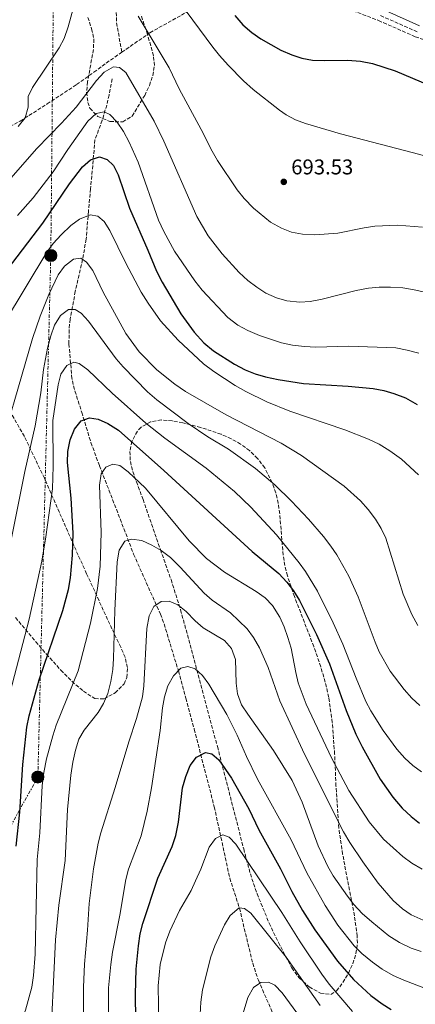
# Model space of a CAD drawing. Units: metres. Extents: x 566560 to 569996, y 4724125 to 4726472.
# Drawn here: x 569444 to 569630, y 4724674 to 4725137 of the extents above; entities that cross this region are included whole.
import ezdxf

# ---------------------------------------------------------------- set-up
doc = ezdxf.new("R2010")
doc.units = ezdxf.units.M
doc.header["$MEASUREMENT"] = 0
doc.linetypes.add('DGN Style 3', pattern=[2.435891, 1.739922, -0.695969])
doc.linetypes.add('DGN Style 7', pattern=[3.479844, 1.56593, -0.695969, 0.521977, -0.695969])
for name, color, linetype, lineweight in [('Balsa-alberca', 142, 'Continuous', 0), ('Barranco lineal', 142, 'DGN Style 3', 13), ('Camino', 7, 'DGN Style 3', 0), ('Cota de punto acotado terreno', 7, 'Continuous', 0), ('Curva de nivel directora', 30, 'Continuous', 30), ('Curva de nivel intermedia', 30, 'Continuous', 0), ('Línea eléctrica', 6, 'DGN Style 7', 0), ('Margen derecho', 7, 'Continuous', 0), ('Poste tendido eléctrico', 7, 'Continuous', 0), ('Punto acotado terreno (símbolo)', 7, 'Continuous', 0), ('Senda', 7, 'DGN Style 3', 0), ('Transformador', 7, 'Continuous', 0), ('Zona arbolada', 92, 'DGN Style 3', 0)]:
    doc.layers.add(name, color=color, linetype=linetype, lineweight=lineweight)
doc.styles.add('Style-Arial', font='arial.ttf')

# ---------------------------------------------------------------- blocks, each defined once
blk = doc.blocks.new('5PATER')
at = {"layer": 'Balsa-alberca', "linetype": 'Continuous', "lineweight": 0}
h = blk.add_hatch(color=51, dxfattribs=at)
edge = h.paths.add_edge_path()
edge.add_ellipse((0, 0), major_axis=(-0.11, -0.111), ratio=0.999422, start_angle=0, end_angle=360)
blk = doc.blocks.new('5PELE')
at = {"layer": 'Transformador', "linetype": 'Continuous', "lineweight": 0}
h = blk.add_hatch(color=9, dxfattribs=at)
edge = h.paths.add_edge_path()
edge.add_arc((0, 0), 0.285, 0, 360)
at = {"layer": 'Transformador', "color": 252, "linetype": 'Continuous', "lineweight": 0}
blk.add_circle((0, 0), 0.285, dxfattribs=at)

msp = doc.modelspace()

# ---------------------------------------------------------------- linework, layer by layer
at = {"layer": 'Barranco lineal', "color": 142, "linetype": 'DGN Style 3', "lineweight": 13}
msp.add_polyline3d([(569487.96, 4725108.91, 684.18), (569486.48, 4725101.35, 681.48), (569485.36, 4725096.66, 680.2), (569483.25, 4725089.49, 678.78), (569479.83, 4725080.34, 676.57), (569477.77, 4725057.33, 671.58), (569476.76, 4725046.83, 668.44), (569475.69, 4725033.68, 666.38), (569474.01, 4725024.06, 664.21), (569470.57, 4725009.16, 661.31), (569468.18, 4724996.09, 658.48), (569467.67, 4724991.17, 657.63), (569467.59, 4724984.47, 656.51), (569468.87, 4724969.53, 653.76), (569469.69, 4724964.72, 652.7), (569473.61, 4724952.34, 649.68), (569477.94, 4724938.12, 647.54), (569481.93, 4724927.23, 645.64), (569489.9, 4724906.82, 642.69), (569497.99, 4724885.72, 638.88), (569510.56, 4724857.61, 634.51), (569512.32, 4724852.98, 633.88), (569519.02, 4724830.91, 630.97), (569522.52, 4724818.06, 628.97), (569526.47, 4724803.58, 627.18), (569535.89, 4724767.05, 621.99), (569543.19, 4724733.6, 617.47), (569547.74, 4724719.45, 615.43), (569553.95, 4724693.63, 611.82), (569556.61, 4724685.72, 610.62), (569566.18, 4724663.84, 607.34)], dxfattribs=at)
at = {"layer": 'Camino', "color": 7, "linetype": 'DGN Style 3', "lineweight": 0}
msp.add_polyline3d([(569614.06, 4725138.65, 704.7), (569631.22, 4725131.05, 704.66)], dxfattribs=at)
at = {"layer": 'Curva de nivel directora', "color": 30, "linetype": 'Continuous', "lineweight": 30, "flags": 128}
for points, elevation in [([(569545.6, 4725138.63), (569549.38, 4725134.28), (569553.5, 4725130.66), (569557.8, 4725127.77), (569567.24, 4725122.37), (569572.27, 4725120.23), (569577.03, 4725118.71), (569581.99, 4725117.75), (569587.6, 4725117.48), (569598.58, 4725117.74), (569604.69, 4725117.3), (569610.3, 4725116.19), (569620.96, 4725112.63), (569645.37, 4725102.32), (569654.77, 4725098.03), (569675.94, 4725090.1), (569708.47, 4725075.62)], 700), ([(569429.03, 4725006.83), (569455.35, 4725041.23), (569467.8, 4725059.7), (569473.96, 4725067.66), (569477.67, 4725070.95), (569482.01, 4725072.29), (569485.49, 4725071.14), (569488.5, 4725068.25), (569490.79, 4725063.8), (569496.01, 4725048.24), (569504.74, 4725028.57), (569508.8, 4725018.58), (569511.34, 4725013.44), (569520.18, 4724998.55), (569526.42, 4724990.01), (569530.92, 4724985.02), (569535.57, 4724981.25), (569545.46, 4724974.93), (569550.4, 4724972.27), (569555.07, 4724970.48), (569560, 4724968.97), (569565.95, 4724967.7), (569577.79, 4724965.89), (569598.88, 4724964.64), (569610.5, 4724963.57), (569615.51, 4724962.65), (569620.3, 4724961.23), (569625.78, 4724959.08), (569631.31, 4724956.04)], 675), ([(569442.84, 4724748.59), (569444.47, 4724764.6), (569445.86, 4724787.01), (569447.76, 4724804.45), (569448.88, 4724809.76), (569453.64, 4724826.65), (569464.7, 4724859.32), (569467.32, 4724869.19), (569468.36, 4724874.67), (569469.29, 4724885.26), (569469.6, 4724895.55), (569468.66, 4724912.11), (569466.91, 4724928.86), (569467.12, 4724933.95), (569468.23, 4724939.47), (569470.17, 4724944.49), (569473.29, 4724948.37), (569477.19, 4724949.72), (569481.27, 4724949.19), (569485.79, 4724947.04), (569490.84, 4724943.98), (569512.17, 4724925.06), (569553.68, 4724886.92), (569566.22, 4724876.66), (569570.07, 4724872.57), (569573.09, 4724868.58), (569575.89, 4724863.97), (569583.88, 4724848.01), (569590.04, 4724834.31), (569597.92, 4724812.32), (569602.46, 4724801.21), (569605.46, 4724795.21), (569613.87, 4724780.11), (569619.76, 4724771.64), (569624.23, 4724766.47), (569628.38, 4724762.58), (569632.3, 4724759.49)], 650), ([(569520.97, 4724775.98), (569522.49, 4724781.41), (569524.63, 4724786.43), (569527.56, 4724790.45), (569531.84, 4724792.68), (569534.8, 4724791.92), (569538.01, 4724789.14), (569543.97, 4724780.53), (569552.17, 4724766.16), (569556.86, 4724756.34), (569567.04, 4724737.94), (569572.28, 4724727.33), (569577.34, 4724718.47), (569583.22, 4724709.32), (569593.88, 4724694.68), (569601.28, 4724685.97), (569609.53, 4724678.52), (569614.83, 4724674.53), (569619.07, 4724671.88)], 625), ([(569498.96, 4724667), (569498.94, 4724679.19), (569499.22, 4724690.8), (569500.23, 4724701.81), (569501.14, 4724707.42), (569502.36, 4724712.27), (569509.3, 4724733.57), (569516.07, 4724748.48), (569517.77, 4724753.57), (569519.15, 4724759.87), (569520.97, 4724775.98)], 625)]:
    msp.add_lwpolyline(points, dxfattribs=dict(at, elevation=elevation))
at = {"layer": 'Curva de nivel intermedia', "color": 30, "linetype": 'Continuous', "lineweight": 0, "flags": 128}
for points, elevation in [([(569512.86, 4725154.19), (569535.23, 4725123.8), (569538.32, 4725119.87), (569542.41, 4725115.39), (569549.6, 4725108.07), (569554.23, 4725103.92), (569566.52, 4725094.27), (569569.63, 4725092.11), (569574.05, 4725089.75), (569578.74, 4725088.02), (569595.24, 4725083.14), (569632.57, 4725073.37), (569671.56, 4725061.74), (569686.37, 4725055.48), (569701.85, 4725047.77), (569712.02, 4725043.09), (569722.29, 4725037.89), (569741.94, 4725027.11), (569757.56, 4725019.25), (569778.53, 4725010.94)], 695), ([(569443.76, 4725086.64), (569446.94, 4725090.67), (569448.37, 4725095.69), (569448.44, 4725100.69), (569450.53, 4725104.89), (569462.99, 4725123.55), (569465.37, 4725127.94), (569467.23, 4725133.32), (569470.22, 4725144.14)], 690), ([(569500.09, 4725138.35), (569514.72, 4725114.06), (569519.44, 4725104.26), (569529.81, 4725085.09), (569534.85, 4725074.98), (569537.38, 4725070.67), (569546.58, 4725056.77), (569549.88, 4725052.73), (569554.3, 4725048.19), (569562.37, 4725041.64), (569567.51, 4725038.79), (569572.18, 4725037.01), (569577.43, 4725036.03), (569583.14, 4725035.73), (569594.01, 4725036.5), (569606.37, 4725039.03), (569611.32, 4725039.73), (569622.04, 4725040.17), (569633.74, 4725039.26)], 690), ([(569437, 4725058.62), (569452.43, 4725076.22), (569464.08, 4725088.12), (569470.98, 4725095.71), (569480.51, 4725108.11), (569484.2, 4725112.05)], 685), ([(569484.2, 4725112.05), (569488.52, 4725114.57), (569491.38, 4725114.22), (569494.27, 4725111.94), (569507.64, 4725089), (569512.21, 4725079.74), (569527.71, 4725044.31), (569533.05, 4725035.15), (569539.68, 4725026.72), (569547.59, 4725018.04), (569551.73, 4725014.25), (569555.86, 4725011.08), (569560.06, 4725008.37), (569565.07, 4725006.09), (569569.94, 4725004.75), (569576.04, 4725004.04), (569581.02, 4725004.45), (569586.65, 4725005.45), (569602.6, 4725009.55), (569608.38, 4725010.68), (569613.35, 4725011.18), (569618.66, 4725011.13), (569624.45, 4725010.75), (569629.9, 4725009.91), (569640.55, 4725007.5)], 685), ([(569443.41, 4725044.7), (569450.77, 4725053.09), (569460.22, 4725065.28), (569467.02, 4725075.69), (569476.43, 4725089), (569480.43, 4725092.74), (569484.08, 4725093.42), (569486.85, 4725092.15), (569490.33, 4725088.56), (569493.29, 4725084.22), (569495.95, 4725079.2), (569500.09, 4725069.84), (569509.69, 4725042.53), (569512.13, 4725037.19), (569517.22, 4725028.05), (569526.77, 4725014.09), (569530.28, 4725009.66), (569542.34, 4724996.83), (569546.96, 4724993.29), (569551.69, 4724990.73), (569557.14, 4724988.42), (569567.56, 4724985.01), (569572.69, 4724983.93), (569578.27, 4724983.25), (569583.61, 4724983.02), (569599.18, 4724983.34), (569621.25, 4724982.57), (569626.48, 4724981.59), (569632.01, 4724980.12)], 680), ([(569437.38, 4724994.48), (569457.19, 4725027.63), (569460.24, 4725031.59), (569463.92, 4725035.67), (569468.55, 4725040.06), (569472.56, 4725043.09), (569477.61, 4725045.12), (569481.18, 4725044.48), (569484.08, 4725041.99), (569486.8, 4725037.79), (569494.33, 4725022.35), (569501.56, 4725008.83), (569504.77, 4725003.62), (569510.69, 4724995.29), (569518.85, 4724986.19), (569530.82, 4724975.05), (569535.61, 4724971.46), (569545.72, 4724964.94), (569550.76, 4724962.09)], 670), ([(569431.93, 4724923.76), (569450.54, 4724987.01), (569454.1, 4724997.56), (569458.08, 4725007.61), (569462.48, 4725016.85), (569465.45, 4725020.98), (569469.66, 4725024.32), (569473.11, 4725024.69), (569475.79, 4725022.91), (569478.85, 4725018.95), (569483.7, 4725008.82), (569494.36, 4724989.29), (569500.54, 4724980.7), (569508.83, 4724972.37), (569517.34, 4724965.54), (569522.36, 4724962.05), (569541.5, 4724951.13), (569567.3, 4724937.8), (569576.89, 4724932.1), (569596.99, 4724917.72), (569604.56, 4724910.84), (569608.2, 4724906.74), (569611.65, 4724902.13), (569614.37, 4724897.81), (569616.49, 4724893.28), (569624.74, 4724866.99), (569628.69, 4724857.45), (569631.62, 4724852.25)], 665), ([(569440.2, 4724890.86), (569446.86, 4724924.56), (569451.74, 4724945.93), (569454.39, 4724961.45), (569455.7, 4724972.47), (569457.54, 4724982.47), (569459.06, 4724988.31), (569460.79, 4724993.22), (569463.55, 4724997.75), (569467.37, 4725000.57), (569470.52, 4725000.64), (569473.4, 4724998.86), (569476.78, 4724995.17), (569489.78, 4724977.53), (569493.06, 4724973.72), (569504.57, 4724962), (569508.82, 4724958.22), (569523.56, 4724947.03), (569532.84, 4724940.8), (569542.51, 4724935.08), (569555.26, 4724926.02), (569564.31, 4724918.31), (569572.19, 4724910.63), (569580.19, 4724902.24), (569587.24, 4724894.1), (569590.72, 4724889.52), (569593.5, 4724885.36), (569599.13, 4724875.34), (569603.47, 4724865.67), (569611.44, 4724844.44), (569613.43, 4724839.85), (569618.59, 4724830.79), (569625.1, 4724822.12), (569628.74, 4724818.12), (569632.43, 4724814.75)], 660), ([(569440.02, 4724820.86), (569448.92, 4724855.23), (569454.78, 4724882.5), (569456.71, 4724893.84), (569459.83, 4724916.49), (569460.14, 4724927.08), (569460.07, 4724948.56), (569462.55, 4724965.18), (569463.77, 4724970.29), (569466.62, 4724974.4), (569469.87, 4724975.91), (569472.43, 4724975.24), (569476.49, 4724972.33), (569487.96, 4724961.4), (569503.67, 4724947.29), (569512.64, 4724940.16), (569532.1, 4724926.14), (569545.44, 4724915.1), (569553.01, 4724907.88), (569565.17, 4724894.83), (569575.8, 4724881.71), (569578.73, 4724877.6), (569584.4, 4724868.34), (569591.82, 4724853.43), (569596.28, 4724843.54), (569602.51, 4724827.58), (569607.19, 4724816.59), (569609.54, 4724812.18), (569615.21, 4724802.99), (569621.66, 4724794.11), (569625.51, 4724789.88), (569629.24, 4724786.49), (569633.26, 4724783.52)], 655), ([(569550.76, 4724962.09), (569560.53, 4724957.32), (569571.33, 4724952.95), (569597.32, 4724944.07), (569608.41, 4724939.81), (569613.39, 4724937.44), (569618.47, 4724934.32), (569623.93, 4724930.34), (569631.9, 4724923.07)], 670), ([(569442.31, 4724661.43), (569444.79, 4724666.02), (569447.11, 4724671.57), (569450.16, 4724682.42), (569450.97, 4724687.93), (569451.69, 4724697.91), (569452.66, 4724742.3), (569453.94, 4724754.84), (569455.02, 4724777.14), (569455.8, 4724783.22), (569457.02, 4724789.7), (569459.97, 4724800.44), (569461.6, 4724805.46), (569471.93, 4724830.96), (569477.77, 4724853.29), (569481.01, 4724869.64), (569482.33, 4724880.14), (569482.74, 4724895.84), (569482, 4724918.19), (569482.81, 4724923.5), (569484.99, 4724926.59)], 645), ([(569484.99, 4724926.59), (569488.22, 4724928.08), (569491.49, 4724927.33), (569495.41, 4724924.46), (569503.6, 4724916.68), (569524.12, 4724891.95), (569532.22, 4724883.66), (569540.69, 4724877.21), (569555.52, 4724868.24), (569559.75, 4724865.17), (569563.26, 4724861.6), (569566.64, 4724856.14), (569568.78, 4724851.62), (569570.52, 4724846.68), (569571.97, 4724841.64), (569574.17, 4724830.14), (569575.39, 4724825.29), (569579.03, 4724815.36), (569591.03, 4724790.17), (569599.06, 4724774.76), (569608.71, 4724759.99), (569615.36, 4724751.83), (569624.59, 4724743.71), (569628.82, 4724740.64), (569633.56, 4724737.88)], 645), ([(569458.57, 4724648.94), (569461.25, 4724704.66), (569462.86, 4724720.97), (569465.79, 4724741.95), (569466.98, 4724765.82), (569468.51, 4724782), (569469.39, 4724788.05), (569470.61, 4724793.77), (569472.24, 4724798.79), (569474.73, 4724803.13), (569481.35, 4724811.38), (569483.9, 4724815.68), (569485.82, 4724820.33), (569487.34, 4724825.87), (569488.16, 4724831.51), (569488.47, 4724836.75), (569489.15, 4724859.26), (569490.25, 4724882.17), (569491.27, 4724887.69), (569493.9, 4724891.92), (569496.97, 4724892.78), (569501.92, 4724892.08), (569506.54, 4724890.04), (569510.88, 4724887.46), (569515.28, 4724884.11), (569519.91, 4724879.7), (569531.14, 4724867.5), (569534.86, 4724864.16), (569543.53, 4724858.18), (569551.31, 4724850.6), (569554.29, 4724846.58), (569557.08, 4724841.75), (569561.19, 4724832.53), (569566.75, 4724816.87), (569578.28, 4724791.8), (569596.64, 4724755.39), (569599.58, 4724750.31), (569605.67, 4724741.26), (569612.95, 4724731.32), (569620.01, 4724723.15), (569624.28, 4724719.13), (569628.41, 4724716.32), (569634.05, 4724713.82)], 640), ([(569504.17, 4724850.84), (569505.22, 4724856.77), (569507.51, 4724861.19), (569511, 4724863.5), (569514.66, 4724863.67), (569518.76, 4724861.92), (569522.74, 4724858.88), (569526.94, 4724854.45), (569530.69, 4724851.14), (569540.66, 4724845.25), (569543.95, 4724841.5), (569545.81, 4724836.3), (569546.14, 4724825.11), (569546.85, 4724820.16), (569548.72, 4724815.05), (569551.59, 4724810.58), (569563.74, 4724793.6), (569572.46, 4724779.53), (569577.24, 4724769.24), (569584.76, 4724748.73), (569589.2, 4724739.09), (569591.73, 4724734.72), (569598.45, 4724725.08), (569601.56, 4724721.17), (569605.44, 4724717.05), (569609.88, 4724713.1), (569617.99, 4724706.59), (569623.01, 4724703.4), (569628.43, 4724700.74), (569633.17, 4724699.15)], 635), ([(569474.46, 4724664.57), (569474.43, 4724682.37), (569474.91, 4724693.17), (569476.36, 4724709.16), (569477.12, 4724721.7), (569479.06, 4724737.99), (569481.35, 4724750.07), (569482.56, 4724754.92), (569489.39, 4724776.18), (569495.71, 4724797.64), (569499.35, 4724808.53), (569502.1, 4724818.75), (569502.81, 4724823.86), (569504.17, 4724850.84)], 635), ([(569512.46, 4724818.76), (569514.09, 4724823.88), (569516.74, 4724828.61), (569520.23, 4724832.18), (569523.47, 4724833.02), (569526.96, 4724831.86), (569530.37, 4724828.77), (569533.27, 4724824.69), (569541.82, 4724810.48), (569546.59, 4724800.7), (569550.99, 4724790.69), (569556.27, 4724780.1), (569572.09, 4724751.66), (569579.32, 4724736.03), (569588.04, 4724720.71), (569593.89, 4724711.54), (569601.63, 4724701.75), (569605.17, 4724698.21), (569610.23, 4724694.08), (569614.77, 4724690.91), (569619.91, 4724687.96), (569624.94, 4724685.62), (569635.09, 4724681.74)], 630), ([(569486.15, 4724670.01), (569486.22, 4724682.1), (569487.2, 4724693.09), (569488.07, 4724698.87), (569491.46, 4724716.29), (569494.28, 4724733.03), (569495.59, 4724737.86), (569501.47, 4724753.55), (569504.35, 4724764.98), (569506.37, 4724776.01), (569510.43, 4724802.95), (569511.54, 4724813.65), (569512.46, 4724818.76)], 630), ([(569509.77, 4724664.88), (569509.47, 4724683), (569510.43, 4724693.05), (569512.97, 4724703.22), (569514.97, 4724708.65), (569519.57, 4724718.35), (569524.98, 4724727.87), (569527.13, 4724732.39), (569529.57, 4724737.83), (569533.44, 4724748.19), (569536.43, 4724752.16), (569539.94, 4724753.91), (569542.91, 4724752.85), (569546.03, 4724749.55), (569567.61, 4724717.51), (569576.3, 4724703.69), (569586.49, 4724688.47), (569589.84, 4724683.86), (569600.78, 4724671.02)], 620), ([(569529.24, 4724669.7), (569529.54, 4724675.3), (569530.34, 4724681.12), (569534.3, 4724696.68), (569536.11, 4724701.77), (569540.74, 4724711.75), (569543.33, 4724716.01), (569547.61, 4724719.61), (569550.05, 4724719.35), (569553.05, 4724717.17), (569569.73, 4724696.44), (569585.59, 4724673.85)], 615), ([(569548.51, 4724667.07), (569551.72, 4724677.49), (569554.37, 4724682.22), (569557.79, 4724684.53), (569561.44, 4724684.8), (569564.32, 4724683.33), (569567.8, 4724679.74), (569578.2, 4724665.59)], 610)]:
    msp.add_lwpolyline(points, dxfattribs=dict(at, elevation=elevation))
at = {"layer": 'Línea eléctrica', "color": 6, "linetype": 'DGN Style 7', "lineweight": 0}
msp.add_polyline3d([(569025.04, 4724402.07, 554.27), (569038.28, 4724393.39, 553.39), (569185.52, 4724293.44, 547.79), (569244.31, 4724393.91, 572.18), (569294.67, 4724490.66, 597.36), (569351.64, 4724594.44, 629.43), (569399.58, 4724684.93, 652.64), (569452.98, 4724781.11, 646.22), (569459.06, 4725026.03, 668.84), (569460.26, 4725146.98, 691.97), (569464.5, 4725270.48, 712.31), (569560.84, 4725353.3, 676.11), (569653.07, 4725435.82, 654.54), (569729.53, 4725502.98, 642.45), (569796.72, 4725562.82, 622.77), (569887.75, 4725642.46, 598.57), (569980.62, 4725725.35, 581.99)], dxfattribs=at)
at = {"layer": 'Margen derecho', "color": 7, "linetype": 'Continuous', "lineweight": 0}
msp.add_polyline3d([(569615.2, 4725141.43, 704.7), (569632.3, 4725133.85, 704.66)], dxfattribs=at)
at = {"layer": 'Senda', "color": 7, "linetype": 'DGN Style 3', "lineweight": 0}
for points in [[(569468.52, 4725225.53, 706.2), (569462.93, 4725219.72, 704.5), (569461.39, 4725215.06, 703.51), (569461.08, 4725209.28, 702.3), (569461.34, 4725207.48, 701.9), (569465.61, 4725191.99, 698.1), (569473.16, 4725173.33, 694.51), (569475.85, 4725167.77, 693.4), (569481.11, 4725159.38, 691.99), (569484.06, 4725154.2, 691.33), (569488.64, 4725145.56, 690.13), (569489.77, 4725142.6, 689.7), (569490.01, 4725135.28, 688.8), (569492.4, 4725121.41, 686.78)], [(569492.4, 4725121.41, 686.78), (569505.65, 4725130.61, 689.85), (569520.46, 4725138.84, 695.32), (569535.96, 4725148.08, 700.35), (569544.36, 4725153.13, 702.4), (569566.18, 4725164.3, 706.63)], [(569294.93, 4724994.33, 683.85), (569306.15, 4725003.29, 687.24), (569309.96, 4725005.91, 688.38), (569327.93, 4725015.91, 692.51), (569333.54, 4725019.21, 693.43), (569348.26, 4725029.42, 694.56), (569358.1, 4725037.12, 695.09), (569365.58, 4725042.37, 695.27), (569374.17, 4725047.66, 694.88), (569390.17, 4725057.13, 692.72), (569410.88, 4725069.64, 691.68), (569426.87, 4725079.72, 691.18), (569444.69, 4725089.13, 690.15), (569457.32, 4725097.15, 688.97), (569471.18, 4725106.24, 687.11), (569479.34, 4725112.03, 685.78), (569485.07, 4725116.37, 685.35), (569489.14, 4725119.15, 686.03), (569492.4, 4725121.41, 686.78)]]:
    msp.add_polyline3d(points, dxfattribs=at)
at = {"layer": 'Zona arbolada', "color": 92, "linetype": 'DGN Style 3', "lineweight": 0}
for points in [[(569476.48, 4725137.8, 700.65), (569478.26, 4725132.39, 699.93), (569479.26, 4725127.67, 699.12), (569479.15, 4725122.76, 698.13), (569476.3, 4725107.6, 694.76), (569475.9, 4725102.65, 693.71), (569476.47, 4725097.89, 692.79), (569477.46, 4725095.13, 692.33), (569481.16, 4725091.23, 691.82), (569486.88, 4725088.89, 691.67), (569492.87, 4725088.75, 691.89), (569497.38, 4725091.43, 692.46), (569503.19, 4725101.16, 694.38), (569505.43, 4725105.82, 695.43), (569507.02, 4725110.48, 696.48), (569507.73, 4725115.14, 697.46), (569507.34, 4725119.79, 698.32), (569504.53, 4725129.73, 699.89), (569501.38, 4725139.02, 701.27)], [(569476.48, 4725137.8, 700.65), (569478.26, 4725132.39, 699.93), (569479.26, 4725127.67, 699.12), (569479.15, 4725122.76, 698.13), (569476.3, 4725107.6, 694.76), (569475.9, 4725102.65, 693.71), (569476.47, 4725097.89, 692.79), (569477.46, 4725095.13, 692.33), (569481.16, 4725091.23, 691.82), (569486.88, 4725088.89, 691.67), (569492.87, 4725088.75, 691.89), (569497.38, 4725091.43, 692.46), (569503.19, 4725101.16, 694.38), (569505.43, 4725105.82, 695.43), (569507.02, 4725110.48, 696.48), (569507.73, 4725115.14, 697.46), (569507.34, 4725119.79, 698.32), (569504.53, 4725129.73, 699.89), (569501.38, 4725139.02, 701.27)], [(569601.02, 4725140.91, 709.07), (569613.11, 4725136.34, 708.45), (569630.33, 4725128.72, 708.4), (569636.18, 4725126.81, 708.45)], [(569601.02, 4725140.91, 709.07), (569613.11, 4725136.34, 708.45), (569630.33, 4725128.72, 708.4), (569636.18, 4725126.81, 708.45)], [(569442.44, 4724855.98, 661.49), (569451.96, 4724844.62, 659.97), (569457.01, 4724838.82, 658.79), (569463.82, 4724831.27, 656.01), (569470.85, 4724824.34, 652.42), (569474.4, 4724821.39, 650.67), (569479.8, 4724817.89, 648.46), (569484.24, 4724817.86, 647.38), (569489.37, 4724820.61, 646.61), (569493.51, 4724824.9, 646.32), (569494.87, 4724827.85, 646.46), (569495.09, 4724832.52, 647.04), (569493.96, 4724837.31, 647.85), (569491.99, 4724842.09, 648.86), (569487.81, 4724850.61, 651.13), (569475.91, 4724876.56, 660.77), (569471.92, 4724885.31, 663.11), (569456.04, 4724921.41, 669.37), (569446.63, 4724941.02, 672.53), (569438.25, 4724955.6, 674.74)], [(569511.01, 4724948.75, 666.91), (569505.96, 4724947.91, 665.63), (569501.49, 4724945.35, 664.27), (569499.74, 4724943.44, 663.63), (569497.16, 4724938.72, 662.09), (569496.19, 4724933.98, 660.34), (569496.47, 4724929.24, 658.5), (569497.63, 4724924.49, 656.71), (569499.3, 4724919.75, 655.1), (569502.4, 4724911.44, 653.13), (569510.58, 4724887.91, 650.26), (569515.56, 4724873.79, 648.98), (569520.09, 4724859.59, 647.81), (569537.38, 4724795.36, 642.64), (569549.71, 4724747.4, 635.3), (569552.85, 4724735.66, 634.3), (569555.98, 4724726.29, 633.86), (569561.68, 4724712.5, 633.61), (569566.04, 4724703.43, 633.6), (569572.31, 4724691.48, 633.62), (569575.76, 4724686.8, 633.6), (569580.56, 4724682.5, 633.59), (569585.81, 4724679.58, 633.71), (569590.63, 4724679.02, 634.03), (569593.38, 4724680.7, 634.46), (569596.34, 4724684.62, 635.4), (569598.94, 4724688.9, 636.69), (569601.04, 4724693.46, 638.18), (569602.5, 4724698.2, 639.71), (569603.15, 4724703.04, 641.13), (569603.06, 4724706.33, 641.96), (569601.78, 4724715.95, 644.15), (569596.23, 4724744.83, 650.39), (569594.44, 4724757.04, 652.63), (569593.1, 4724776.84, 655.6), (569592.47, 4724791.81, 657.41), (569591.37, 4724806.69, 658.92), (569589.68, 4724818.51, 659.96), (569588.65, 4724823.33, 660.31), (569585.96, 4724832.87, 660.79), (569582.66, 4724842.33, 661.07), (569573.58, 4724865.82, 661.71), (569570.26, 4724875.62, 662.29), (569569.06, 4724880.39, 662.73), (569568.28, 4724885.2, 663.28), (569566.65, 4724904.73, 666.18), (569565.93, 4724909.62, 666.95), (569564.82, 4724914.5, 667.67), (569563.18, 4724919.35, 668.34), (569559.6, 4724926.29, 669.13), (569556.28, 4724930.67, 669.57), (569552.48, 4724934.36, 669.94), (569548.29, 4724937.43, 670.22), (569543.8, 4724939.97, 670.39), (569539.11, 4724942.07, 670.43), (569529.47, 4724945.25, 670.01), (569521.04, 4724947.41, 668.96), (569516.18, 4724948.4, 668.04), (569511.01, 4724948.75, 666.91)]]:
    msp.add_polyline3d(points, dxfattribs=at)

# ---------------------------------------------------------------- block references
at = {"layer": 'Poste tendido eléctrico', "color": 7, "linetype": 'Continuous', "lineweight": 0, "xscale": 10, "yscale": 10, "zscale": 10}
for p in [(569459.06, 4725026.03, 668.84), (569452.98, 4724781.11, 646.22)]:
    msp.add_blockref('5PELE', p, dxfattribs=at)
at = {"layer": 'Punto acotado terreno (símbolo)', "color": 7, "linetype": 'Continuous', "lineweight": 0, "xscale": 10, "yscale": 10, "zscale": 10}
msp.add_blockref('5PATER', (569568.56, 4725060.57, 693.53), dxfattribs=at)

# ---------------------------------------------------------------- texts
at = {"layer": 'Cota de punto acotado terreno', "color": 7, "linetype": 'Continuous', "lineweight": 0, "style": 'Style-Arial'}
msp.add_text('693.53', height=7, dxfattribs=at).set_placement((569572.06, 4725064.07, 693.53))

doc.saveas('drawing.dxf')
